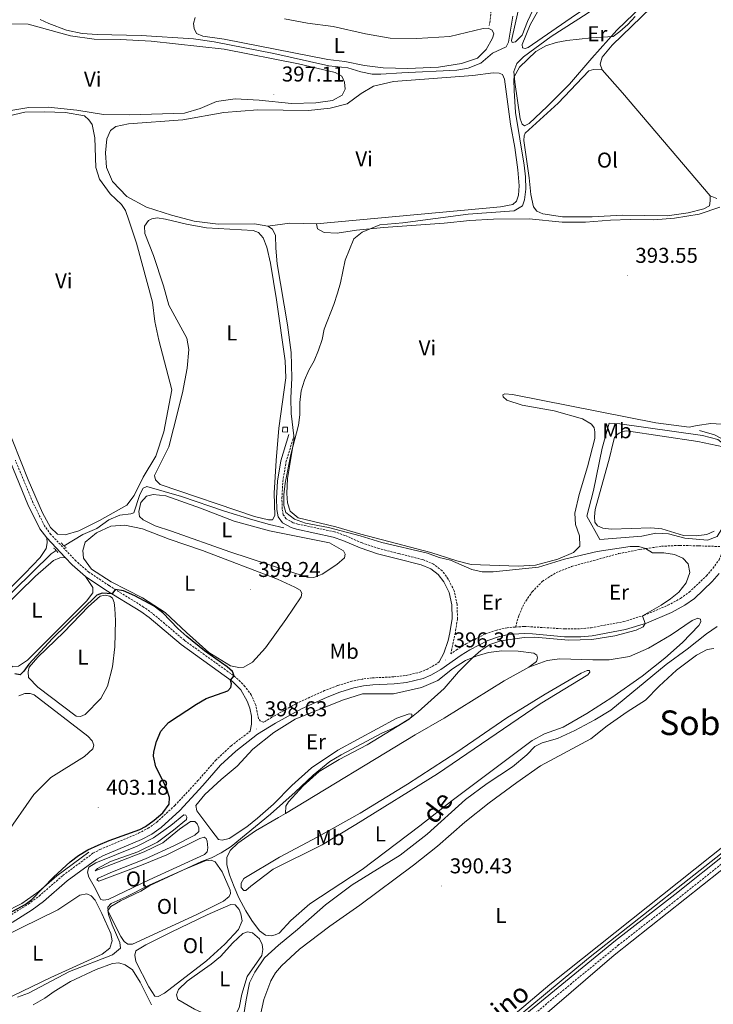
# Model space of a CAD drawing. Units: metres. Extents: x 604419 to 608917, y 4645534 to 4648570.
# Drawn here: x 607051 to 607375, y 4647315 to 4647775 of the extents above; entities that cross this region are included whole.
import ezdxf
from ezdxf.enums import TextEntityAlignment as Align

# ---------------------------------------------------------------- set-up
doc = ezdxf.new("R2010")
doc.units = ezdxf.units.M
doc.header["$MEASUREMENT"] = 0
doc.linetypes.add('TRAZOS', pattern=[0.75, 0.5, -0.25])
doc.linetypes.add('TRAZOSX2', pattern=[1.5, 1, -0.5])
for name, color, linetype, lineweight in [('Carátula', 7, 'Continuous', 5), ('Level 12', 142, 'Continuous', 0), ('Level 13', 5, 'Continuous', 0), ('Level 15', 1, 'Continuous', 0), ('Level 20', 19, 'Continuous', 0), ('Level 21', 19, 'Continuous', 0), ('Level 36', 19, 'Continuous', 40), ('Level 37', 92, 'Continuous', 0), ('Level 4', 36, 'Continuous', 30), ('Level 41', 39, 'Continuous', 0), ('Level 43', 5, 'Continuous', 0), ('Level 44', 19, 'Continuous', 0), ('Level 45', 19, 'Continuous', 0), ('Level 5', 36, 'Continuous', 0), ('Level 51', 142, 'Continuous', 0), ('Level 52', 1, 'Continuous', 13), ('Level 7', 1, 'Continuous', 0)]:
    doc.layers.add(name, color=color, linetype=linetype, lineweight=lineweight)
doc.styles.add('Arial', font='ARIAL.TTF', dxfattribs={"height": 0.2})

# ---------------------------------------------------------------- blocks, each defined once
blk = doc.blocks.new('5PATER')
at = {"layer": 'Carátula', "linetype": 'Continuous', "lineweight": 5}
h = blk.add_hatch(color=250, dxfattribs=at)
edge = h.paths.add_edge_path()
edge.add_ellipse((0, 0), major_axis=(-1.33, -1.34), ratio=0.999422, start_angle=0, end_angle=360)

msp = doc.modelspace()

# ---------------------------------------------------------------- linework, layer by layer
at = {"layer": 'Level 12', "color": 142, "linetype": 'Continuous', "lineweight": 0}
msp.add_polyline3d([(607379.49, 4647575.58, 392.01), (607367.63, 4647578.08, 392.01), (607334.32, 4647583.08, 392.01), (607332.54, 4647582.74, 392.01), (607330.91, 4647582.05, 392.01), (607329.86, 4647581.25, 392.01), (607328.81, 4647579.9, 392.01), (607328.1, 4647577.7, 392.01), (607326.44, 4647570.55, 392.01), (607319.7, 4647546.3, 392.01), (607319.38, 4647542.9, 392.01), (607319.67, 4647540.46, 392.01), (607320.82, 4647538.75, 392.01), (607323.33, 4647537.66, 392.01), (607327.35, 4647537.13, 392.01), (607345.69, 4647537.77, 392.01), (607350.94, 4647537.28, 392.01), (607361.06, 4647534.14, 392.01), (607366.86, 4647533.99, 392.01), (607371.93, 4647534.7, 392.01), (607375.22, 4647536.19, 392.01)], dxfattribs=at)
at = {"layer": 'Level 13', "color": 5, "linetype": 'Continuous', "lineweight": 0, "ltscale": 0.5}
for points in [[(607060.76, 4647775.13, 398.06), (607064.73, 4647773.25, 397.86), (607073.11, 4647770.08, 397.86), (607080.33, 4647768.53, 397.86), (607087.29, 4647768.07, 397.63), (607107.94, 4647767.62, 397.36), (607132.33, 4647766.06, 397.44), (607141.92, 4647764.74, 397.48), (607169.85, 4647759.22, 397.48), (607195.42, 4647753.56, 397.44), (607204.39, 4647752.51, 397.44), (607210.41, 4647750.7, 397.4), (607215.67, 4647749.63, 397.36), (607219.8, 4647749.53, 397.36), (607229.59, 4647750.29, 397.32), (607255.2, 4647751.4, 397.17), (607260.5, 4647752.34, 397.17), (607266.39, 4647754.71, 397.17), (607271.83, 4647759.4, 397.17), (607278.23, 4647762.3, 397.09), (607279.36, 4647764.54, 397.01), (607281.32, 4647776.67, 396.97)], [(607368.41, 4647583.25, 393.05), (607375.44, 4647581.24, 392.63), (607386.96, 4647575.16, 392.18)], [(607071.91, 4647529.38, 397.67), (607080.59, 4647534.72, 397.54), (607087.14, 4647537.51, 397.54), (607092.8, 4647541.46, 397.5), (607097.96, 4647543.72, 397.46), (607103.11, 4647544.27, 397.34), (607104.42, 4647544.85, 397.31), (607107.33, 4647553.38, 397.19), (607108.89, 4647556.35, 396.76), (607110.56, 4647557.11, 396.49), (607126.66, 4647552.35, 396.03), (607146.77, 4647545.64, 395.83), (607159.98, 4647541.59, 395.76), (607167.78, 4647539.34, 395.6), (607174.5, 4647537.72, 395.72)], [(606937.87, 4647472.49, 399.82), (606948.05, 4647481.14, 399.55), (606970.6, 4647503.96, 399.28), (606981.57, 4647516.59, 399.2), (606986.97, 4647521.97, 399.01), (606988.95, 4647523.01, 398.93), (606990.85, 4647522.76, 398.77), (606996.24, 4647519.45, 398.66), (607018.84, 4647499.19, 398.5), (607027.73, 4647490.83, 398.23), (607028.93, 4647490.47, 398.23), (607030.86, 4647491.35, 398.23), (607065.92, 4647525.71, 397.77), (607068.26, 4647527.14, 397.73)], [(607155.17, 4647306.7, 391.85), (607156.89, 4647317.48, 391.81), (607158.48, 4647325.37, 391.77), (607160.98, 4647330.3, 391.77), (607165.5, 4647336.97, 391.81), (607171.91, 4647343.01, 391.81), (607180.81, 4647350.27, 391.81), (607193.94, 4647361.81, 391.77), (607206.36, 4647371.1, 391.77), (607228.71, 4647384.95, 391.77), (607241.29, 4647394.82, 391.77), (607259.31, 4647411.01, 391.74), (607269.29, 4647418.43, 391.66), (607281.13, 4647426.26, 391.58), (607287.85, 4647431.75, 391.58), (607291.58, 4647435.72, 391.58), (607294.99, 4647437.48, 391.58), (607302.19, 4647439.45, 391.54), (607310.34, 4647443.24, 391.54), (607319.68, 4647448.18, 391.51), (607327.05, 4647452.71, 391.51), (607352.84, 4647473.92, 391.51), (607362.74, 4647481.1, 391.51), (607371.67, 4647488.33, 391.51), (607376.64, 4647491.74, 391.51)], [(607002.53, 4647375.13, 401.26), (607008.95, 4647373.75, 401.18), (607013.34, 4647371.56, 401.18), (607015.42, 4647368.8, 401.18), (607016.21, 4647365.2, 400.91), (607019.51, 4647360.97, 400.75), (607022.12, 4647356.62, 400.71), (607024.01, 4647354.37, 400.68), (607026.17, 4647354.09, 400.68), (607037.78, 4647355.93, 400.29), (607043.59, 4647358.06, 400.17), (607052.24, 4647362.43, 400.17), (607060.16, 4647368.07, 400.1), (607068.59, 4647375.26, 399.75), (607083.45, 4647386.32, 399.67)]]:
    msp.add_polyline3d(points, dxfattribs=at)
at = {"layer": 'Level 15', "color": 1, "linetype": 'Continuous', "lineweight": 0}
msp.add_polyline3d([(607173.87, 4647582.58, 397.65), (607176.11, 4647582.49, 397.65), (607176.2, 4647584.74, 397.65), (607173.95, 4647584.83, 397.65), (607173.87, 4647582.58, 397.65)], dxfattribs=at)
at = {"layer": 'Level 20', "color": 19, "linetype": 'Continuous', "lineweight": 0, "ltscale": 0.5}
msp.add_polyline3d([(607384.46, 4647573.23, 393.13), (607377.07, 4647579.11, 393.13), (607369.89, 4647580.93, 393.13), (607331.2, 4647586.31, 393.28), (607326.25, 4647586.6, 393.59), (607323.02, 4647574.94, 393.59), (607318.94, 4647555.16, 393.59), (607315.86, 4647543.23, 393.63), (607321.95, 4647532.37, 393.71), (607341.61, 4647533.97, 393.59), (607348.03, 4647535.37, 393.24), (607353.95, 4647534.99, 393.21), (607361.63, 4647532.98, 393.09), (607372.11, 4647532.07, 393.05), (607376.76, 4647533.79, 393.05), (607378.86, 4647537.3, 393.01), (607381.48, 4647549.77, 393.01), (607383.12, 4647560.67, 393.09), (607384.46, 4647573.23, 393.13)], dxfattribs=at)
at = {"layer": 'Level 21', "color": 19, "linetype": 'TRAZOSX2', "lineweight": 0}
for points in [[(607280.89, 4647821.88, 399.47), (607278.43, 4647816.67, 399.2), (607275.96, 4647809.61, 398.89), (607273.86, 4647799.83, 398.66), (607272.1, 4647789.52, 398.35), (607270.71, 4647774.29, 398.23), (607270.27, 4647772.32, 398.23)], [(607282.55, 4647491.45, 395.52), (607278.69, 4647491.17, 395.53), (607273.8, 4647490.09, 395.53), (607268.45, 4647488.24, 395.57), (607259.61, 4647483.71, 395.6), (607255.38, 4647481.05, 395.61), (607252.41, 4647478.96, 395.8), (607254.39, 4647488.28, 396.49), (607255.51, 4647495.31, 396.57), (607255.33, 4647502.11, 396.57), (607253.95, 4647508.38, 396.57), (607251.2, 4647513.89, 396.61), (607248.31, 4647517.77, 396.77), (607244.37, 4647520.85, 396.8), (607239.28, 4647522.97, 396.8), (607228.13, 4647525.76, 397.15), (607218.82, 4647528.13, 396.96), (607210.99, 4647530.72, 396.54), (607202.92, 4647534.28, 396.11), (607198.18, 4647535.87, 395.89), (607181, 4647539.55, 395.7), (607178.82, 4647540.2, 395.69), (607175.58, 4647542, 395.57), (607174.2, 4647543.94, 395.53), (607173.71, 4647546.69, 395.53), (607173.57, 4647551.69, 395.53), (607173.97, 4647559.37, 395.48), (607175.46, 4647568.45, 395.33), (607179.18, 4647580.68, 395.14)], [(607247.03, 4647475.16, 396.15), (607245.91, 4647474.37, 396.23), (607241.57, 4647471.88, 396.38), (607238.41, 4647470.49, 396.44), (607231.2, 4647468.79, 396.63), (607225.77, 4647468.21, 396.85), (607215.79, 4647467.72, 397.04), (607211.18, 4647467.21, 397.15), (607206.27, 4647466.22, 397.27), (607199.51, 4647464.11, 397.45), (607193.5, 4647461.8, 397.62), (607181.23, 4647456.24, 398), (607168.89, 4647449.37, 398.22), (607165.02, 4647447, 398.28), (607163.55, 4647447.51, 398.32), (607162.67, 4647448.67, 398.47), (607161.39, 4647454.99, 398.98), (607159.29, 4647459.75, 399.44), (607156.31, 4647463.76, 399.75), (607152.12, 4647467.98, 399.97), (607128.06, 4647485.29, 400.99), (607113.13, 4647497.9, 401.18), (607109.03, 4647500.81, 400.99), (607092.8, 4647510.87, 399.79), (607083.44, 4647517.1, 398.9), (607077.43, 4647522.32, 398.71), (607065.74, 4647534.67, 398.13), (607062.78, 4647538.7, 398.1), (607057.34, 4647549.7, 398.05), (607049.16, 4647569.35, 398.12)], [(607282.55, 4647491.45, 395.52), (607284.2, 4647496.86, 395.48), (607286.55, 4647502.38, 395.55), (607290.37, 4647507.93, 395.71), (607295.19, 4647512.85, 395.98), (607301.51, 4647516.88, 396.06), (607308.76, 4647519.74, 395.98), (607330.72, 4647525.74, 395.67), (607340.51, 4647527.66, 395.28), (607350.65, 4647529.16, 394.28), (607359.28, 4647529.62, 393.47), (607368.01, 4647529.38, 392.81), (607379.76, 4647529.02, 392.59)], [(607282.55, 4647491.45, 395.52), (607286.65, 4647491.76, 395.5), (607305.48, 4647490.63, 395.5), (607312.86, 4647490.7, 395.41), (607317.83, 4647491.14, 395.34), (607333.02, 4647494, 395.2), (607342.49, 4647496.88, 394.99), (607353.73, 4647501.62, 394.6), (607359.61, 4647504.85, 394.41), (607363.67, 4647507.76, 394.1), (607371.68, 4647515.33, 393.39), (607374.69, 4647518.85, 393.13), (607377.59, 4647522.93, 392.76), (607378.63, 4647525.17, 392.63), (607379.76, 4647529.02, 392.59)], [(607004.96, 4647297.86, 396.25), (607011.89, 4647322.42, 395.99), (607014.8, 4647330.88, 396.11), (607017.85, 4647337.44, 396.27), (607020.97, 4647341.33, 396.53), (607024.79, 4647344.64, 397.24), (607029.83, 4647347.68, 397.77), (607046.03, 4647356.38, 399.44), (607055.2, 4647362.14, 399.89), (607060.23, 4647365.88, 400.02), (607071.34, 4647375.49, 399.98), (607085.4, 4647385.86, 399.76), (607088.57, 4647387.58, 399.75), (607106.67, 4647395.19, 399.59), (607111.09, 4647397.54, 399.61), (607115.2, 4647400.4, 399.61), (607123.61, 4647408.17, 399.25), (607134.25, 4647419.6, 398.78), (607142.58, 4647429.19, 398.55), (607149.89, 4647436, 398.39), (607158.68, 4647442.83, 398.36)], [(607409.11, 4647405.06, 390.01), (607358.49, 4647364.67, 389.66), (607330.86, 4647343.19, 389.55), (607269.46, 4647292.95, 389.65)]]:
    msp.add_polyline3d(points, dxfattribs=at)
at = {"layer": 'Level 21', "color": 19, "linetype": 'Continuous', "lineweight": 0}
for points in [[(607063.81, 4647533.07, 398.13), (607060.63, 4647537.4, 398.1), (607055.06, 4647548.67, 398.05), (607046.84, 4647568.41, 398.12), (607039.54, 4647587, 398.26)], [(607247.03, 4647475.16, 396.15), (607249.17, 4647479.25, 396.08), (607251.17, 4647485.16, 396.22), (607251.93, 4647488.74, 396.49), (607253.01, 4647495.48, 396.57), (607252.84, 4647501.8, 396.57), (607251.58, 4647507.54, 396.57), (607249.06, 4647512.57, 396.61), (607246.51, 4647516.01, 396.77), (607243.1, 4647518.67, 396.8), (607238.49, 4647520.59, 396.8), (607227.52, 4647523.34, 397.15), (607218.12, 4647525.73, 396.96), (607210.09, 4647528.38, 396.54), (607202.01, 4647531.95, 396.11), (607197.52, 4647533.46, 395.89), (607180.38, 4647537.13, 395.7), (607177.85, 4647537.89, 395.69), (607173.87, 4647540.09, 395.57), (607171.84, 4647542.95, 395.53), (607171.22, 4647546.43, 395.53), (607171.07, 4647551.72, 395.53), (607171.48, 4647559.64, 395.48), (607173.02, 4647569.02, 395.33), (607176.75, 4647581.3, 395.14)], [(607072.41, 4647523.98, 398.55), (607063.81, 4647533.07, 398.13)], [(607081.92, 4647515.11, 398.9), (607075.7, 4647520.51, 398.71), (607072.41, 4647523.98, 398.55)], [(607047.66, 4647353.57, 399.44), (607057.04, 4647359.45, 399.89), (607062.26, 4647363.34, 400.02), (607073.37, 4647372.95, 399.98), (607087.15, 4647383.11, 399.76), (607089.98, 4647384.65, 399.75), (607108.06, 4647392.25, 399.59), (607112.79, 4647394.76, 399.61), (607117.24, 4647397.86, 399.61), (607125.91, 4647405.87, 399.25), (607136.67, 4647417.43, 398.78), (607144.92, 4647426.93, 398.55), (607152, 4647433.52, 398.39), (607162.22, 4647441.47, 398.35), (607170.53, 4647446.57, 398.22), (607182.69, 4647453.34, 398), (607194.76, 4647458.8, 397.62), (607200.58, 4647461.04, 397.45), (607207.07, 4647463.07, 397.27), (607211.68, 4647463.99, 397.15), (607216.05, 4647464.48, 397.04), (607226.03, 4647464.97, 396.85), (607231.74, 4647465.58, 396.63), (607239.44, 4647467.4, 396.44), (607243.03, 4647468.98, 396.38), (607247.66, 4647471.63, 396.23), (607257.18, 4647478.35, 395.61), (607261.21, 4647480.88, 395.6), (607269.72, 4647485.24, 395.57), (607274.68, 4647486.95, 395.53), (607279.16, 4647487.94, 395.53), (607286.68, 4647488.5, 395.5), (607290.58, 4647488.26, 395.5), (607305.39, 4647486.88, 395.5), (607313.04, 4647486.95, 395.41), (607318.35, 4647487.42, 395.34), (607333.91, 4647490.35, 395.2), (607343.77, 4647493.35, 394.99), (607355.37, 4647498.24, 394.6), (607361.61, 4647501.67, 394.41), (607366.06, 4647504.86, 394.1), (607374.4, 4647512.74, 393.39), (607377.65, 4647516.54, 393.13)], [(607158.68, 4647442.83, 398.36), (607159.43, 4647446.07, 398.47), (607159.37, 4647449.83, 398.9), (607158.66, 4647453.54, 399.05), (607157.36, 4647456.91, 399.33), (607154.41, 4647462.13, 399.75), (607150.49, 4647466.07, 399.97), (607126.52, 4647483.32, 400.99), (607111.6, 4647495.92, 401.18), (607107.65, 4647498.72, 400.99), (607091.45, 4647508.77, 399.79), (607081.92, 4647515.11, 398.9)], [(607407.58, 4647407.03, 390.01), (607356.94, 4647366.64, 389.66), (607329.31, 4647345.15, 389.55), (607267.91, 4647294.91, 389.65)]]:
    msp.add_polyline3d(points, dxfattribs=at)
at = {"layer": 'Level 21', "color": 1, "linetype": 'TRAZOS', "lineweight": 0}
for points in [[(607070.49, 4647530.83, 398.26), (607072.91, 4647528.35, 398.49)], [(607069.04, 4647526.32, 398.42), (607066.96, 4647528.53, 398.34)]]:
    msp.add_polyline3d(points, dxfattribs=at)
at = {"layer": 'Level 36', "color": 92, "linetype": 'Continuous', "lineweight": 0}
for points in [[(607426.75, 4647841.52, 393.83), (607367.48, 4647807.36, 393.86), (607362.12, 4647802.4, 393.83), (607358.81, 4647797.2, 393.79), (607356.11, 4647791.8, 393.75), (607350.43, 4647785.21, 393.75), (607327.69, 4647763.13, 393.79), (607323.02, 4647757.47, 393.79), (607322.08, 4647754.34, 393.75), (607322.99, 4647751.55, 393.75)], [(607335.86, 4647809.65, 396.65), (607341.95, 4647812.79, 396.65), (607342.3, 4647813.6, 396.65), (607341.65, 4647814.77, 396.69), (607339.91, 4647815.12, 396.73), (607335.3, 4647813.87, 396.73), (607289.94, 4647791.21, 396.88), (607287.1, 4647787.55, 396.92), (607283.77, 4647779.13, 396.92), (607280.68, 4647765.31, 397.03), (607281.06, 4647764.41, 397.03), (607282.65, 4647764.64, 397), (607285.72, 4647767.75, 397), (607288.11, 4647774.16, 397), (607290.69, 4647779.45, 397), (607295.6, 4647785.92, 396.96), (607301.66, 4647791.53, 396.88), (607310.97, 4647797.25, 396.84), (607326.29, 4647805.21, 396.76), (607335.86, 4647809.65, 396.65)], [(607333.37, 4647806.92, 396.15), (607341.04, 4647809.74, 395.95), (607343.59, 4647809.57, 395.91), (607346.18, 4647808.4, 395.95), (607346.91, 4647806.77, 395.95), (607347.01, 4647804.07, 395.95), (607346.3, 4647801.94, 395.95), (607343.77, 4647799.29, 395.95), (607310.52, 4647777.3, 395.95), (607288.55, 4647762.05, 396.07), (607287.12, 4647761.6, 396.11), (607285.92, 4647761.87, 396.11), (607285.7, 4647763.42, 396.11), (607289.38, 4647772.65, 396.18), (607292.93, 4647779.09, 396.18), (607298.57, 4647786.02, 396.18), (607307.08, 4647792.47, 396.18), (607319.76, 4647799.72, 396.22), (607333.37, 4647806.92, 396.15)], [(607328.74, 4647786.95, 395.18), (607345.51, 4647797.54, 395.37), (607348.45, 4647798.18, 395.37), (607350.42, 4647797.59, 395.37), (607351.65, 4647796.27, 395.37), (607351.91, 4647794.64, 395.37), (607351.59, 4647793.1, 395.37), (607349.52, 4647789.2, 395.37), (607329.89, 4647770.12, 395.33), (607318.19, 4647757.07, 394.91), (607307.8, 4647744.9, 394.75), (607297.42, 4647734.47, 394.79), (607288.95, 4647726.63, 394.75), (607286.81, 4647725.52, 394.79), (607285.7, 4647726.3, 394.79), (607284.82, 4647728.81, 394.83), (607282.24, 4647745.81, 394.99), (607281.8, 4647750.87, 395.02), (607283.14, 4647754.58, 395.18), (607286.36, 4647757.73, 395.22), (607299.29, 4647767.14, 395.26), (607316.05, 4647778, 395.33), (607328.74, 4647786.95, 395.18)], [(607090.23, 4647730.77, 397.34), (607102.41, 4647730.59, 397.31), (607128.13, 4647731.35, 397.15), (607135.49, 4647733.52, 397.15), (607142.97, 4647736.85, 397.15), (607151.68, 4647738.08, 397.11), (607162.97, 4647737.4, 397.11), (607178.01, 4647735.97, 397.07), (607189.38, 4647736.22, 397), (607197.23, 4647737.27, 397), (607201.66, 4647739.83, 397.03), (607203.14, 4647742.61, 397.07), (607202.85, 4647745.86, 397.07), (607201.55, 4647748.65, 397.07), (607198.42, 4647750.45, 397.07), (607181.27, 4647754.4, 397.27), (607146.58, 4647761.27, 397.31), (607112.61, 4647765, 397.34), (607098.3, 4647765.81, 397.46), (607086.01, 4647765.91, 397.5), (607074.91, 4647767.44, 397.54), (607055.07, 4647772.87, 397.93), (607039.83, 4647773.3, 397.96)], [(607133.09, 4647776.11, 398.64), (607132.37, 4647773.32, 398.64), (607132.63, 4647770.96, 398.64), (607133.7, 4647768.64, 398.64), (607136.71, 4647767.42, 398.64), (607146.68, 4647766.02, 398.45), (607194.97, 4647756.45, 398.29), (607202.94, 4647755.52, 398.1), (607212.13, 4647753.66, 398.02), (607220.83, 4647752.57, 397.9), (607232.31, 4647752.28, 397.87), (607246.66, 4647752.94, 397.9), (607257.42, 4647754.63, 397.94), (607264.9, 4647757.06, 398.06), (607268.86, 4647761.1, 398.14), (607271.79, 4647766.47, 398.21), (607272.46, 4647768.51, 398.25), (607271.65, 4647770.18, 398.41)], [(607271.65, 4647770.18, 398.41), (607269.84, 4647771.04, 398.41), (607267.48, 4647770.89, 398.45), (607251.92, 4647767.19, 398.41), (607236.52, 4647766.26, 398.41), (607224.15, 4647766.48, 398.37), (607212.63, 4647768.39, 398.48), (607197.49, 4647771.87, 398.68), (607185.51, 4647773.48, 398.72), (607174.77, 4647775.51, 398.72)], [(607166.96, 4647678.6, 395.91), (607160.85, 4647679.67, 395.95), (607143.88, 4647679.57, 395.87), (607132.63, 4647680.94, 395.91), (607122.01, 4647683.74, 395.87), (607110.31, 4647687.47, 395.87), (607101.17, 4647692.55, 395.84), (607094.52, 4647699.43, 395.84), (607091.73, 4647706.05, 395.91), (607091.18, 4647712.9, 395.91), (607091.88, 4647719.47, 395.91), (607093.52, 4647723.25, 395.91), (607096, 4647725.14, 395.87), (607101.93, 4647726.42, 395.87), (607127.27, 4647728.23, 395.87), (607146.43, 4647731.76, 395.84), (607162.29, 4647732.96, 395.84), (607185.99, 4647732.65, 395.76), (607196.09, 4647733.75, 395.8), (607204.03, 4647735.76, 395.84), (607210.51, 4647740.53, 395.84), (607216.26, 4647743.98, 395.84), (607225.59, 4647746.25, 395.8), (607262.73, 4647748.96, 395.87), (607272.21, 4647750.19, 395.87), (607274.88, 4647750.1, 395.87), (607276.53, 4647749.39, 395.91), (607277.49, 4647747.34, 395.91), (607280.28, 4647726.21, 395.8), (607282.24, 4647715.41, 395.84), (607283.73, 4647704.88, 395.84), (607284.27, 4647697.41, 395.84), (607283.94, 4647693.12, 395.91), (607283.04, 4647690.27, 395.91), (607281.37, 4647688.73, 395.91), (607275.52, 4647687.6, 395.95), (607189.74, 4647679.8, 396.03)], [(607322.99, 4647751.55, 393.75), (607319.01, 4647751.84, 393.86), (607316.73, 4647751.2, 393.94), (607302.53, 4647736.11, 394.29), (607287.11, 4647722, 394.21), (607286.6, 4647720.88, 394.21), (607286.51, 4647718.71, 394.17), (607288.97, 4647701.18, 394.17), (607289.74, 4647693.44, 394.17), (607290.95, 4647687.63, 394.17), (607292.6, 4647685.62, 394.13), (607295.34, 4647684.4, 394.13), (607304.46, 4647683.04, 394.06), (607318.31, 4647683.05, 393.94), (607332.47, 4647683.83, 393.83), (607353.42, 4647683.53, 393.4), (607363.14, 4647684.91, 393.36), (607370.49, 4647686.77, 393.4), (607373.05, 4647688.11, 393.4), (607373.45, 4647690.39, 393.55), (607373.39, 4647692.78, 393.55)], [(607322.99, 4647751.55, 393.75), (607332.49, 4647740.91, 393.67), (607373.39, 4647692.78, 393.55)], [(607043.25, 4647732.02, 397.81), (607055.52, 4647734.08, 397.77), (607064.5, 4647734.27, 397.77), (607077.79, 4647732.81, 397.65), (607090.23, 4647730.77, 397.34)], [(607044.35, 4647587.27, 397.46), (607055.12, 4647560.26, 397.38), (607061.85, 4647544.83, 397.42), (607065.56, 4647537.93, 397.42), (607068.79, 4647534.82, 397.38), (607072.43, 4647534.45, 397.31), (607078.82, 4647536.39, 397.27), (607088.43, 4647541.29, 397.27), (607101.23, 4647548.34, 397.38), (607104.58, 4647552.85, 397.38), (607108.88, 4647561.41, 397.42), (607114.77, 4647571.29, 397.42), (607118.5, 4647582.56, 397.5), (607122.2, 4647602.15, 397.42), (607116.13, 4647625.42, 397.5), (607114.21, 4647634.05, 397.5), (607113.21, 4647643.15, 397.46), (607105.73, 4647670.68, 397.54), (607102.19, 4647681.41, 397.54), (607100.51, 4647686.02, 397.54), (607098.67, 4647688.74, 397.54), (607093.48, 4647693.75, 397.54), (607088.49, 4647700.55, 397.54), (607086.73, 4647706.09, 397.54), (607086.23, 4647719.93, 397.54), (607084.94, 4647726.09, 397.54), (607083.52, 4647728.26, 397.54), (607081.45, 4647730.13, 397.54), (607072.56, 4647731.72, 397.54), (607062.54, 4647732.04, 397.54), (607053.65, 4647731.9, 397.5), (607046.21, 4647730.15, 397.61)], [(607373.39, 4647692.78, 393.55), (607376.47, 4647691.49, 393.55)], [(607377.88, 4647687.58, 393.55), (607368.35, 4647684.18, 393.52), (607356.86, 4647682.35, 393.44), (607347.19, 4647681.62, 393.44), (607336.13, 4647681.76, 393.52), (607326.96, 4647681.46, 393.52), (607315.24, 4647680.43, 393.55), (607304.41, 4647680.49, 393.63), (607288.91, 4647682.08, 393.67), (607272.36, 4647681.97, 393.9), (607261.33, 4647681.33, 394.02), (607249.3, 4647680.11, 394.33), (607221.02, 4647677.97, 394.99), (607208.37, 4647676.84, 395.02), (607199.31, 4647675.42, 395.14), (607193.32, 4647675.68, 395.22), (607190.12, 4647677.32, 395.33), (607189.74, 4647679.8, 396.03)], [(607123.03, 4647584.2, 396.18), (607120.79, 4647575.59, 396.18), (607114.18, 4647562.2, 396.15), (607114.6, 4647560.15, 396.11), (607116.71, 4647558.05, 396.07), (607160.72, 4647543.09, 395.91), (607167.33, 4647541.55, 395.91), (607169.22, 4647541.58, 395.91), (607170.2, 4647543.51, 395.91), (607169.91, 4647554.03, 395.87), (607170.83, 4647569.22, 395.76), (607172.07, 4647584.26, 395.76), (607175.36, 4647607.75, 395.76), (607175.02, 4647615.8, 395.76), (607171.11, 4647644.21, 395.87), (607168.25, 4647661.35, 395.91), (607166.59, 4647668.9, 395.95), (607164.87, 4647673.24, 395.99), (607162.57, 4647675.69, 395.99), (607160.17, 4647676.59, 395.99), (607138.33, 4647677.79, 395.99), (607129.02, 4647679.5, 395.99), (607119.21, 4647681.98, 395.99), (607115.42, 4647682.47, 395.99), (607112.83, 4647682.09, 395.99), (607111.24, 4647681.25, 395.95), (607109.49, 4647678.71, 395.91), (607109.62, 4647675.15, 395.91), (607113.63, 4647664.96, 395.87), (607118.24, 4647650.78, 395.91), (607120.82, 4647641.72, 395.91), (607129.21, 4647626.28, 395.91), (607130.15, 4647620.98, 395.95), (607129.37, 4647612.28, 396.03), (607127.14, 4647600.77, 396.26), (607123.03, 4647584.2, 396.18)], [(607189.74, 4647679.8, 396.03), (607177.21, 4647679.98, 395.99), (607166.96, 4647678.6, 395.91)], [(607166.96, 4647678.6, 395.91), (607169.19, 4647677.23, 395.8), (607170.61, 4647674.21, 395.68), (607170.69, 4647668.33, 395.45), (607171.28, 4647661.1, 395.26), (607176.19, 4647632.61, 395.1), (607177.83, 4647619.61, 395.1), (607178.23, 4647607.77, 395.1), (607177.8, 4647598.3, 395.14), (607177.84, 4647591.22, 395.02), (607179.18, 4647580.68, 395.02)], [(607179.18, 4647580.68, 395.02), (607179.32, 4647579.53, 395.02), (607176.17, 4647560.75, 394.87), (607175.83, 4647553.79, 394.79), (607176.11, 4647549.54, 394.79), (607177.41, 4647545.63, 394.79), (607181.22, 4647542.43, 394.75), (607198.79, 4647538.25, 394.64), (607210.42, 4647534.9, 394.56), (607243.13, 4647526.26, 394.6), (607255.25, 4647522.37, 394.6), (607261.85, 4647520.68, 394.56), (607283.82, 4647519.87, 394.48), (607291.98, 4647520.41, 394.48), (607302.28, 4647523.22, 394.48), (607309.64, 4647526.27, 394.48), (607312.56, 4647529.31, 394.48), (607312.43, 4647534.03, 394.56), (607310.52, 4647539.34, 394.56), (607310.28, 4647544.64, 394.56), (607312.3, 4647553.33, 394.6), (607316.23, 4647566.31, 394.6), (607319.55, 4647579.44, 394.68), (607319.68, 4647582.61, 394.68), (607319.3, 4647584.43, 394.68), (607318, 4647586.13, 394.68), (607313.79, 4647588.71, 394.64), (607300.59, 4647592.37, 394.68), (607285.75, 4647595.12, 394.64), (607278.57, 4647597.47, 394.48), (607276.84, 4647599.03, 394.29), (607276.69, 4647599.92, 394.1), (607277.62, 4647600.38, 393.79), (607281.14, 4647600.05, 393.71), (607348.05, 4647586.79, 393.17)], [(607063.81, 4647533.07, 398.13), (607064, 4647530.86, 398.16), (607063.52, 4647528.16, 398.2), (607060.75, 4647523.92, 398.32), (607053.63, 4647516.49, 398.36), (607034.86, 4647498.1, 398.36), (607030.94, 4647495.41, 398.4), (607028.35, 4647494.92, 398.43), (607026.53, 4647495.13, 398.43), (607024.91, 4647496.06, 398.4), (607009.42, 4647510.16, 398.24), (606996.06, 4647521.56, 398.28), (606993.22, 4647524.55, 398.36), (606992.84, 4647526.65, 398.4), (606993.82, 4647529.77, 398.47), (607002.55, 4647542.07, 398.47), (607011.31, 4647553.58, 398.51), (607032.65, 4647582.63, 398.2), (607035.41, 4647585.75, 398.2), (607039.54, 4647587, 398.26)], [(607348.05, 4647586.79, 393.17), (607363.66, 4647584.74, 393.17), (607367.3, 4647585.61, 393.17), (607373.8, 4647586.51, 393.17), (607381.03, 4647586.01, 393.21)], [(607121.97, 4647536.29, 397.15), (607149.23, 4647526.52, 397.03), (607185.29, 4647514.77, 397.11), (607188.53, 4647514.68, 397.15), (607192.37, 4647516.13, 397.19), (607199.2, 4647520.73, 397.23), (607202.85, 4647523.85, 397.34), (607203.05, 4647525.55, 397.34), (607202.25, 4647527.06, 397.34), (607195.73, 4647530.85, 397.31), (607167.76, 4647536.44, 397.27), (607151.27, 4647540.97, 397.31), (607135.61, 4647546.97, 397.27), (607119.35, 4647552.7, 397.27), (607113.52, 4647553.31, 397.34), (607110.38, 4647552.51, 397.34), (607107.77, 4647549.66, 397.34), (607106.82, 4647545.41, 397.31), (607107.08, 4647543.09, 397.31), (607108.74, 4647541.58, 397.31), (607114.37, 4647538.8, 397.31), (607121.97, 4647536.29, 397.15)], [(607120.95, 4647532.58, 399.35), (607136.47, 4647527.24, 399.28), (607171.44, 4647513.8, 399.47), (607179.58, 4647510.12, 399.39), (607182.12, 4647508.64, 399.39), (607182.93, 4647507.28, 399.35), (607182.53, 4647505.51, 399.32), (607175.44, 4647495.02, 399.39), (607165.93, 4647481.81, 399.39), (607159.91, 4647475.15, 399.39), (607155.87, 4647472.69, 399.39), (607153.47, 4647472.63, 399.39), (607149.61, 4647473.42, 399.35), (607139.51, 4647479.66, 399.39), (607129, 4647488.92, 399.39), (607119.07, 4647498.25, 399.39), (607108.51, 4647505.15, 399.35), (607093.93, 4647512.53, 399.32), (607084.68, 4647518.49, 399.28), (607080.92, 4647523.58, 399.28), (607080.59, 4647527.18, 399.32), (607081.81, 4647531.04, 399.32), (607087.09, 4647535.42, 399.32), (607093.76, 4647538.52, 399.32), (607100.29, 4647539.07, 399.39), (607108.48, 4647537.32, 399.32), (607120.95, 4647532.58, 399.35)], [(607072.41, 4647523.98, 398.55), (607069.89, 4647523.76, 398.7), (607066.91, 4647522.62, 398.74), (607058.56, 4647515.24, 398.81), (607035.39, 4647492.73, 398.81), (607033.67, 4647489.26, 398.78), (607033.74, 4647487.63, 398.78), (607035.16, 4647484.73, 398.81), (607042.85, 4647476.37, 398.81), (607047.94, 4647472.94, 398.85), (607050.65, 4647473.16, 398.85), (607054.87, 4647475.96, 398.85), (607082.32, 4647503.55, 398.97), (607085.28, 4647507.44, 399.05), (607085.25, 4647509.99, 399.09), (607081.92, 4647515.11, 398.9)], [(607095.93, 4647494.58, 400.14), (607095.61, 4647500.19, 400.17), (607095.23, 4647502.86, 400.14), (607094.55, 4647504.91, 400.17), (607093.32, 4647505.89, 400.17), (607091.11, 4647506.36, 400.17), (607088.75, 4647505.87, 400.14), (607083.24, 4647500.99, 400.1), (607071.73, 4647489.1, 400.21), (607059.6, 4647477.48, 400.17), (607055.55, 4647472.67, 400.17), (607055.12, 4647470.54, 400.17), (607055.26, 4647467.87, 400.17), (607059.68, 4647463.33, 400.17), (607077.56, 4647449.81, 400.14), (607079.53, 4647449.77, 400.14), (607081.78, 4647450.68, 400.14), (607089.09, 4647458.15, 400.17), (607092.13, 4647463.93, 400.17), (607094.5, 4647472.93, 400.17), (607095.55, 4647482.29, 400.17), (607095.93, 4647494.58, 400.14)], [(607175.21, 4647404.5, 394.31), (607171.95, 4647402.52, 394.34), (607161.17, 4647396.31, 394.41), (607152.94, 4647390.59, 394.61), (607149.44, 4647387.13, 394.76), (607147.92, 4647383.93, 394.53), (607147.9, 4647380.45, 394.45), (607149.07, 4647375.8, 394.34), (607151.25, 4647370.11, 393.83), (607153.5, 4647365.07, 393.02), (607156.68, 4647358.94, 392.79), (607159.48, 4647354.48, 392.64), (607163.17, 4647349.59, 392.6), (607165.98, 4647347.68, 392.64), (607168.69, 4647347.35, 392.6), (607170.43, 4647347.77, 392.6), (607172.29, 4647348.57, 392.6), (607177.73, 4647354.46, 392.6), (607186.59, 4647362.27, 392.6), (607210.96, 4647378.35, 392.67), (607237.98, 4647398.59, 392.6), (607253.01, 4647410.43, 392.6), (607290.4, 4647438.47, 392.52), (607296.14, 4647441.69, 392.52), (607304.81, 4647444.77, 392.52), (607315.91, 4647451.14, 392.52), (607327.55, 4647458.62, 392.52), (607341.75, 4647468.52, 392.56), (607352.28, 4647476.94, 392.67), (607360.59, 4647484.28, 392.64), (607368.21, 4647492.25, 392.71), (607369.15, 4647493.87, 392.71), (607368.89, 4647495.11, 392.71), (607367.65, 4647495.58, 392.79), (607364.97, 4647494.47, 392.79), (607355.2, 4647487.83, 392.79), (607344.68, 4647481.58, 392.87), (607335.85, 4647477.76, 392.83), (607326.25, 4647476.22, 392.87), (607318.63, 4647476.14, 393.06), (607303.28, 4647476.65, 393.25), (607297.4, 4647475.87, 393.25), (607288.79, 4647472.74, 393.41)], [(607288.79, 4647472.74, 393.41), (607292.33, 4647475.46, 393.45), (607292.92, 4647477.09, 393.56), (607292.57, 4647478.4, 393.68), (607291.07, 4647479.34, 393.91), (607283.77, 4647480.23, 394.18), (607276.19, 4647480.42, 394.49), (607269.92, 4647479.56, 394.57), (607264.23, 4647477.93, 394.88), (607259.27, 4647475.87, 395.27), (607253.21, 4647471.99, 395.81), (607246.26, 4647466.46, 395.96), (607238.78, 4647463.21, 396.12), (607225.62, 4647460.26, 396.27), (607211.11, 4647460.25, 396.27), (607201.86, 4647457.36, 396.27), (607179.81, 4647448.5, 397.01), (607169.76, 4647442.21, 397.47), (607160.01, 4647434.45, 397.35), (607152.62, 4647426.48, 397.39), (607145.24, 4647420.33, 397.7), (607137.59, 4647413.37, 397.78), (607133.35, 4647408.17, 397.78), (607133.84, 4647405.66, 397.47), (607140.87, 4647396.34, 396.35), (607143.98, 4647392.23, 396.23), (607145.71, 4647391.91, 396.27), (607148.93, 4647392.7, 396.19), (607157.16, 4647398.15, 396.12), (607162.17, 4647402.3, 395.77), (607169.66, 4647408.84, 395.92), (607178.18, 4647417.46, 396.12), (607187.35, 4647425.73, 396.12), (607199.61, 4647434.05, 396.15), (607227.14, 4647448.88, 395.88), (607232.92, 4647450.98, 395.34), (607234.27, 4647450.74, 395.19), (607234.23, 4647449.7, 395.15), (607232.94, 4647448.54, 394.96), (607213.43, 4647436.54, 394.61), (607200.24, 4647429.64, 394.61), (607191.01, 4647423.97, 394.72), (607183.51, 4647417.35, 394.72), (607176.63, 4647409.81, 394.72), (607175.42, 4647407.92, 394.57), (607175.21, 4647404.5, 394.31)], [(607375.12, 4647481.46, 390.39), (607371.98, 4647480.94, 390.39), (607367.06, 4647478.41, 390.39), (607357.74, 4647471.38, 390.43), (607349.69, 4647463.88, 390.43), (607343.28, 4647457.34, 390.39), (607334.71, 4647451.89, 390.47), (607325.39, 4647445.4, 390.51), (607317.7, 4647439.25, 390.47), (607294.24, 4647426.61, 390.47), (607283.14, 4647418.97, 390.47), (607270.29, 4647409.41, 390.43), (607258.95, 4647400.3, 390.35), (607246.25, 4647389.15, 390.35), (607234.95, 4647380.27, 390.35), (607209.87, 4647361.57, 390.35), (607195.93, 4647351.89, 390.35), (607181.73, 4647341.14, 390.35), (607173.41, 4647333.25, 390.35), (607170.57, 4647330.09, 390.35), (607168.42, 4647326.28, 390.51)], [(607159.1, 4647370.57, 393.06), (607156.73, 4647368.49, 393.06), (607155.73, 4647368.46, 393.45), (607154.61, 4647369.86, 393.83), (607154.58, 4647371.95, 394.03), (607155.83, 4647374.03, 394.26), (607172.47, 4647384.07, 394.41), (607190.39, 4647393.5, 394.41), (607210.01, 4647404.61, 394.07), (607232.13, 4647418.15, 393.95), (607255.21, 4647433.04, 393.72), (607278.58, 4647449.12, 393.41), (607296.43, 4647460.09, 393.02), (607313.26, 4647469.91, 392.83), (607316.01, 4647471.21, 392.83), (607317.13, 4647471.2, 392.83), (607317.25, 4647470.35, 392.83), (607316.35, 4647469.19, 392.83), (607294.04, 4647455.69, 392.83), (607246.11, 4647422.87, 392.6), (607208.01, 4647399.25, 392.79), (607192.3, 4647389.85, 392.79), (607169.43, 4647378.41, 392.83), (607159.1, 4647370.57, 393.06)], [(607288.79, 4647472.74, 393.41), (607277.28, 4647466.38, 393.41), (607249.3, 4647448.88, 393.68), (607235.69, 4647441.18, 393.76), (607175.21, 4647404.5, 394.31)], [(607050.85, 4647459.31, 401.53), (607053.6, 4647460.42, 401.41), (607056.07, 4647460.52, 401.37), (607057.89, 4647459.85, 401.37), (607082.92, 4647440.51, 401.22), (607085, 4647438.37, 401.26), (607085.72, 4647436.28, 401.3), (607085.29, 4647434.61, 401.26), (607081.37, 4647430.96, 401.26), (607065.73, 4647421.18, 401.33), (607057.72, 4647413.25, 401.33), (607044.63, 4647394.29, 401.26)], [(607088.07, 4647365.98, 396.93), (607086.55, 4647369.27, 397.31), (607083.44, 4647374.71, 398.21), (607082.87, 4647377.03, 398.86), (607083.5, 4647379.35, 399.09), (607086.76, 4647381.42, 399.06), (607105.95, 4647389.17, 398.94), (607113.62, 4647393.11, 398.98), (607121.66, 4647398.8, 398.86), (607127.79, 4647403.79, 398.79), (607128.72, 4647403.67, 398.75), (607129.26, 4647402.74, 398.71), (607129.1, 4647401.62, 398.75), (607123, 4647396.59, 398.75), (607115.55, 4647391.09, 398.79), (607106.32, 4647386.5, 398.75), (607093.57, 4647381.96, 398.75), (607087.48, 4647378.82, 398.63), (607086.47, 4647377.71, 398.28), (607109.22, 4647386.45, 397.82), (607117.94, 4647390.73, 397.86), (607125.83, 4647397.11, 397.82), (607130.91, 4647400.64, 397.74), (607132.96, 4647400.67, 397.74), (607133.96, 4647399.55, 397.66), (607134.72, 4647397.72, 397.66), (607134.75, 4647396.06, 397.66), (607132.93, 4647394.29, 397.66), (607123.51, 4647389.54, 397.66), (607109.94, 4647383.27, 397.55), (607094.48, 4647377.24, 397.47), (607087.85, 4647374.18, 397.43), (607087.19, 4647373.41, 397.28), (607088.15, 4647372.9, 396.97), (607108.11, 4647380.3, 396.66), (607119.93, 4647385.15, 396.7), (607135.28, 4647392.81, 396.7), (607137.33, 4647393.3, 396.66), (607138.18, 4647392.75, 396.66), (607138.71, 4647391.48, 396.66), (607139.01, 4647388.46, 396.66), (607138.65, 4647386.53, 396.66), (607137.4, 4647385.22, 396.66), (607111.59, 4647373.4, 396.81), (607092.55, 4647364.29, 396.85), (607090.31, 4647364, 396.85), (607089.11, 4647364.27, 396.89), (607088.07, 4647365.98, 396.93)], [(607168.42, 4647326.28, 390.51), (607165.09, 4647317.52, 390.51), (607162.83, 4647306.81, 390.43), (607161.35, 4647297.97, 390.39), (607158.78, 4647256.25, 390.39), (607159.03, 4647252.54, 390.39), (607159.94, 4647249.52, 390.39), (607162.52, 4647246.8, 390.39), (607167.23, 4647244.95, 390.39), (607204.49, 4647249.25, 390.39), (607208.87, 4647250.66, 390.43), (607214.03, 4647254.73, 390.43), (607223.55, 4647263.62, 390.39), (607246.39, 4647281.37, 390.35), (607273.45, 4647303.27, 390.28), (607298.55, 4647324.61, 390.28), (607396.95, 4647402.92, 390.12)], [(607380.08, 4647148.77, 389.04), (607370.05, 4647145.53, 389), (607361.48, 4647140.01, 389), (607351.72, 4647130.47, 389), (607344.89, 4647125.86, 389), (607341.45, 4647125.49, 389.04), (607336.54, 4647126.64, 389.04), (607329.15, 4647133.95, 389.04), (607314.72, 4647155.37, 389.08), (607280.15, 4647208.1, 389.08), (607262.32, 4647236.89, 389.08), (607247.58, 4647258.39, 389.19), (607245.36, 4647262.96, 389.19), (607245.22, 4647265.48, 389.19), (607245.89, 4647268.18, 389.15), (607247.61, 4647271.34, 389.11), (607280.69, 4647297.05, 389.15), (607328.59, 4647338.22, 389.27), (607411.03, 4647403.7, 389.66)], [(607100.91, 4647365.57, 394.99), (607093.9, 4647362.35, 394.99), (607092.26, 4647360.62, 395.03), (607092.41, 4647358.73, 394.99), (607098.46, 4647347.02, 394.88), (607099.99, 4647344.65, 394.8), (607101.65, 4647343.48, 394.72), (607103.81, 4647343.43, 394.69), (607133.82, 4647357.24, 394.57), (607146.38, 4647363.52, 394.57), (607148.94, 4647365.63, 394.57), (607149.61, 4647367.14, 394.57), (607149.39, 4647368.61, 394.53), (607145.72, 4647377.13, 394.53), (607142.49, 4647381.83, 394.53), (607140.56, 4647382.61, 394.53), (607137.74, 4647382.28, 394.53), (607127.66, 4647378.08, 394.57), (607111.54, 4647370.89, 394.61), (607100.91, 4647365.57, 394.99)], [(607065.68, 4647327.85, 395.65), (607089.64, 4647338.79, 395.69), (607093.29, 4647341.59, 395.77), (607094.39, 4647344.99, 395.77), (607093.67, 4647348.36, 395.77), (607089.58, 4647357.7, 395.81), (607086.36, 4647363.94, 395.85), (607084.56, 4647366.04, 395.85), (607082.59, 4647366.9, 395.85), (607079.26, 4647366.26, 395.85), (607068.94, 4647359.47, 395.81), (607043.39, 4647346.79, 395.85), (607030.63, 4647341.33, 395.92), (607025.01, 4647337.03, 395.92), (607021.27, 4647331.67, 395.92), (607019.69, 4647325.8, 395.88), (607019.74, 4647321.04, 395.85), (607021.07, 4647316.47, 395.85), (607024.65, 4647313.48, 395.85), (607028.51, 4647312.53, 395.81), (607033.7, 4647313.12, 395.81), (607047.92, 4647319.24, 395.77), (607065.68, 4647327.85, 395.65)], [(607121.83, 4647349.02, 393.18), (607110.04, 4647343.17, 393.22), (607105.42, 4647340.25, 393.22), (607104.91, 4647338.21, 393.22), (607105.44, 4647335.34, 393.25), (607111.45, 4647323.47, 393.33), (607114.25, 4647319.21, 393.33), (607115.87, 4647319.01, 393.29), (607118.82, 4647320.5, 393.29), (607138.39, 4647335.6, 393.25), (607146.86, 4647343.41, 393.25), (607153.35, 4647350.33, 393.22), (607154.96, 4647354.27, 393.22), (607154.47, 4647357.56, 393.22), (607153.63, 4647359.54, 393.25), (607151.75, 4647361.75, 393.22), (607149.74, 4647361.88, 393.25), (607138.65, 4647357.14, 393.29), (607121.83, 4647349.02, 393.18)], [(607137.48, 4647331.97, 392.33), (607129.36, 4647326.21, 392.33), (607125.28, 4647322.32, 392.37), (607124.38, 4647319.77, 392.33), (607124.99, 4647317.57, 392.33), (607132.74, 4647313.04, 392.33), (607144.31, 4647307.95, 392.33), (607148.76, 4647307.43, 392.33), (607150.85, 4647308.39, 392.33), (607153.59, 4647313.71, 392.33), (607154.89, 4647320.01, 392.33), (607157.37, 4647328.38, 392.33), (607164.19, 4647338.17, 392.33), (607164.63, 4647340.95, 392.37), (607164.34, 4647343.28, 392.4), (607163.11, 4647345.87, 392.4), (607159.8, 4647348.71, 392.4), (607157.52, 4647349.19, 392.4), (607155.31, 4647348.43, 392.4), (607150.65, 4647344.04, 392.37), (607144.85, 4647337.73, 392.37), (607140.62, 4647334.12, 392.37), (607137.48, 4647331.97, 392.33)], [(607112.76, 4647315.11, 392.75), (607107.4, 4647325.62, 392.75), (607103.79, 4647331.48, 392.75), (607100.44, 4647333.74, 392.79), (607097.43, 4647334.65, 392.79), (607094.45, 4647334.35, 392.79), (607086.85, 4647331.61, 392.79), (607074.91, 4647325.98, 392.79), (607067.23, 4647321.34, 392.79), (607063, 4647318.19, 392.95)], [(607063, 4647318.19, 392.95), (607057.53, 4647315.17, 392.91)]]:
    msp.add_polyline3d(points, dxfattribs=at)
at = {"layer": 'Level 4', "color": 36, "linetype": 'Continuous', "lineweight": 30}
msp.add_polyline3d([(607040.37, 4647354.73, 400.01), (607053.76, 4647361.99, 400.01), (607056.82, 4647364.33, 400.01), (607067.13, 4647374.89, 400.01), (607074.74, 4647381.78, 400.01), (607078.67, 4647384.89, 400.01), (607082.96, 4647387.45, 400.01), (607087.82, 4647389.64, 400.01), (607092.89, 4647391.78, 400.01), (607107.19, 4647396.94, 400.01), (607109.9, 4647398.31, 400.01), (607113.93, 4647401.27, 400.01), (607117.94, 4647404.8, 400.01), (607121.01, 4647408.76, 400.01), (607121.03, 4647411.9, 400.01), (607119.51, 4647416.74, 400.01), (607114.65, 4647426.24, 400.01), (607113.67, 4647431.16, 400.01), (607113.72, 4647433.17, 400.01), (607114.97, 4647438.01, 400.01), (607117.01, 4647442.87, 400.01), (607120.63, 4647446.86, 400.01), (607133.75, 4647455.5, 400.01), (607138.17, 4647458.11, 400.01), (607148.4, 4647461.73, 400.01), (607149.8, 4647463.19, 400.01), (607150.08, 4647464.89, 400.01), (607149.6, 4647466.71, 400.01), (607151.23, 4647468.63, 400.01), (607150.58, 4647470.72, 400.01), (607147.96, 4647472.93, 400.01), (607137.37, 4647480.37, 400.01), (607129.24, 4647487.03, 400.01), (607125.01, 4647490.73, 400.01), (607118.01, 4647498.11, 400.01), (607113.88, 4647501.26, 400.01), (607104.95, 4647506.09, 400.01), (607099.65, 4647508.37, 400.01), (607095.73, 4647509.06, 400.01), (607094.37, 4647506.95, 400.01), (607089.69, 4647507.25, 400.01), (607087.25, 4647506.37, 400.01), (607066.55, 4647486.08, 400.01), (607055.45, 4647474.17, 400.01), (607053.11, 4647470.81, 400.01), (607051.4, 4647469.2, 400.01), (607049, 4647469.56, 400.01)], dxfattribs=at)
at = {"layer": 'Level 5', "color": 36, "linetype": 'Continuous', "lineweight": 0}
for points in [[(607286.58, 4647486.56, 395.01), (607291.58, 4647486.72, 395.01), (607307.37, 4647485.31, 395.01), (607318.17, 4647485.68, 395.01), (607328.88, 4647487.41, 395.01), (607338.85, 4647490.04, 395.01), (607342.13, 4647491.55, 395.01), (607343.07, 4647493.14, 395.01), (607341.82, 4647496.68, 395.01), (607350.51, 4647501.66, 395.01), (607354.97, 4647504.57, 395.01), (607358.85, 4647507.77, 395.01), (607362.28, 4647512.08, 395.01), (607363.89, 4647516.94, 395.01), (607363.18, 4647520.97, 395.01), (607360.75, 4647523.65, 395.01), (607356.78, 4647525.41, 395.01), (607351.79, 4647526.05, 395.01), (607346.53, 4647526.16, 395.01), (607343.31, 4647528.08, 395.01), (607340.11, 4647529.02, 395.01), (607336.13, 4647529.08, 395.01), (607320.72, 4647526.8, 395.01), (607305.51, 4647523.2, 395.01), (607293.34, 4647519.42, 395.01), (607272.14, 4647517.26, 395.01), (607267.07, 4647517.33, 395.01), (607262.19, 4647518.39, 395.01), (607252.2, 4647522.71, 395.01), (607247.01, 4647524.02, 395.01), (607241.44, 4647525.93, 395.01), (607220.23, 4647530.95, 395.01), (607210.12, 4647534.13, 395.01), (607195.34, 4647537.97, 395.01), (607184.51, 4647539.95, 395.01), (607179.45, 4647541.87, 395.01), (607175.47, 4647544.88, 395.01), (607174.54, 4647548.23, 395.01), (607174.49, 4647553.24, 395.01), (607175.07, 4647558.61, 395.01), (607177.72, 4647572.02, 395.01), (607181.26, 4647585.65, 395.01), (607181.94, 4647590.6, 395.01), (607181.93, 4647596.24, 395.01), (607182.62, 4647601.73, 395.01), (607184.08, 4647606.71, 395.01), (607186.15, 4647611.38, 395.01), (607188.68, 4647615.7, 395.01), (607190.69, 4647620.79, 395.01), (607192.3, 4647625.66, 395.01), (607193.32, 4647630.56, 395.01), (607197.8, 4647642.11, 395.01), (607199.49, 4647647.32, 395.01), (607200.86, 4647652.13, 395.01), (607203.12, 4647662.77, 395.01), (607207.16, 4647672.65, 395.01), (607211.02, 4647675.79, 395.01), (607219.19, 4647679.25, 395.01), (607230.05, 4647680.21, 395.01), (607260.45, 4647684.17, 395.01), (607282.02, 4647685.83, 395.01), (607285.82, 4647688.13, 395.01), (607286.84, 4647690.98, 395.01), (607287.33, 4647695.96, 395.01), (607287.17, 4647701.62, 395.01), (607286.69, 4647707.15, 395.01), (607282.6, 4647731.73, 395.01), (607281.89, 4647741.94, 395.01), (607281.87, 4647747.02, 395.01), (607282.02, 4647748.4, 395.01), (607284.41, 4647752.8, 395.01), (607292.1, 4647760.25, 395.01), (607296.79, 4647762.79, 395.01), (607301.55, 4647764.31, 395.01), (607306.61, 4647765.34, 395.01), (607318, 4647766.51, 395.01), (607328.12, 4647767.16, 395.01), (607331.34, 4647769.46, 395.01), (607335.05, 4647772.82, 395.01), (607338.49, 4647776.57, 395.01)], [(607050.24, 4647318.64, 395.01), (607055.24, 4647320.51, 395.01), (607074.43, 4647330.59, 395.01), (607094.58, 4647338.37, 395.01), (607098.2, 4647341.6, 395.01), (607097.94, 4647344.12, 395.01), (607094.31, 4647352.37, 395.01), (607092.58, 4647357.2, 395.01), (607092.37, 4647359.21, 395.01), (607093.77, 4647360.98, 395.01), (607098.27, 4647363.63, 395.01), (607107.65, 4647368.11, 395.01), (607111.88, 4647370.79, 395.01), (607136.03, 4647382.08, 395.01), (607140.76, 4647383.79, 395.01), (607145.22, 4647386.05, 395.01), (607149.87, 4647389.06, 395.01), (607168.21, 4647404.07, 395.01), (607179.79, 4647414.31, 395.01), (607188.18, 4647422.3, 395.01), (607196, 4647428.63, 395.01), (607201.22, 4647431.86, 395.01), (607220.18, 4647441.98, 395.01), (607224.79, 4647443.92, 395.01), (607229.22, 4647446.25, 395.01), (607233.27, 4647448.83, 395.01), (607237.21, 4647451.91, 395.01), (607249.23, 4647462.79, 395.01), (607255.96, 4647470.57, 395.01), (607262.6, 4647477.25, 395.01), (607266.37, 4647480.6, 395.01), (607270.57, 4647483.29, 395.01), (607275.77, 4647485.1, 395.01), (607286.58, 4647486.56, 395.01)], [(607270.14, 4647298.28, 390.01), (607316.69, 4647336.83, 390.01), (607389.28, 4647394.1, 390.01)]]:
    msp.add_polyline3d(points, dxfattribs=at)
at = {"layer": 'Level 51', "color": 142, "linetype": 'Continuous', "lineweight": 0}
msp.add_polyline3d([(607375.22, 4647536.19, 392.01), (607371.93, 4647534.7, 392.01), (607366.86, 4647533.99, 392.01), (607361.06, 4647534.14, 392.01), (607350.94, 4647537.28, 392.01), (607345.69, 4647537.77, 392.01), (607327.35, 4647537.13, 392.01), (607323.33, 4647537.66, 392.01), (607320.82, 4647538.75, 392.01), (607319.67, 4647540.46, 392.01), (607319.38, 4647542.9, 392.01), (607319.7, 4647546.3, 392.01), (607326.44, 4647570.55, 392.01), (607328.1, 4647577.7, 392.01), (607328.81, 4647579.9, 392.01), (607329.86, 4647581.25, 392.01), (607330.91, 4647582.05, 392.01), (607332.54, 4647582.74, 392.01), (607334.32, 4647583.08, 392.01), (607367.63, 4647578.08, 392.01), (607379.49, 4647575.58, 392.01)], dxfattribs=at)
at = {"layer": 'Level 52', "color": 1, "linetype": 'Continuous', "lineweight": 0}
msp.add_polyline3d([(607173.87, 4647582.58, 397.65), (607173.95, 4647584.83, 397.65), (607176.2, 4647584.74, 397.65), (607176.11, 4647582.49, 397.65), (607173.87, 4647582.58, 397.65)], close=True, dxfattribs=at)

# ---------------------------------------------------------------- block references
at = {"layer": 'Level 7', "color": 19, "linetype": 'Continuous', "lineweight": 0, "xscale": 0.09999983015004542, "yscale": 0.09999983015004542}
for p in [(607169.78, 4647740.23, 397.11), (607334.79, 4647655.58, 393.56), (607158.79, 4647508.92, 399.24), (607249.99, 4647476.05, 396.31), (607161.84, 4647443.87, 398.63), (607087.81, 4647407.22, 403.19), (607248.17, 4647370.55, 390.43)]:
    msp.add_blockref('5PATER', p, dxfattribs=at)

# ---------------------------------------------------------------- texts
at = {"layer": 'Level 37', "color": 92, "linetype": 'Continuous', "lineweight": 0, "style": 'Arial'}
for s, p in [('Er', (607320.8, 4647768.48, 395.06)), ('L', (607200.31, 4647763.05, 398.39)), ('Vi', (607085.25, 4647747.21, 397.53)), ('Vi', (607211.9, 4647710.06, 395.91)), ('Ol', (607325.47, 4647709.48, 393.83)), ('Vi', (607071.76, 4647653.16, 397.45)), ('L', (607150.18, 4647628.77, 395.91)), ('Vi', (607241.45, 4647621.81, 394.53)), ('Mb', (607329.97, 4647583.11, 394.19)), ('L', (607147.85, 4647536.9, 397.22)), ('L', (607130.55, 4647511.89, 399.33)), ('Er', (607330.88, 4647507.74, 395.45)), ('Er', (607271.54, 4647503.08, 395.29)), ('L', (607059.22, 4647499.3, 398.84)), ('Mb', (607202.61, 4647480.16, 397.88)), ('L', (607080.68, 4647477.46, 400.19)), ('Er', (607189.46, 4647437.95, 396.5)), ('Mb', (607195.94, 4647393.17, 393.41)), ('L', (607219.52, 4647394.86, 392.7)), ('Ol', (607105.62, 4647373.87, 396.76)), ('Ol', (607120.09, 4647361.04, 394.78)), ('L', (607275.78, 4647356.79, 390.36)), ('Ol', (607132.22, 4647342.72, 393.22)), ('L', (607059.59, 4647339.22, 395.74)), ('L', (607146.85, 4647327.29, 392.33))]:
    msp.add_text(s, height=7, dxfattribs=at).set_placement(p, align=Align.MIDDLE_CENTER)
at = {"layer": 'Level 41', "color": 19, "linetype": 'Continuous', "lineweight": 0, "style": 'Arial'}
for s, p in [('397.11', (607173.53, 4647743.99, 397.11)), ('393.55', (607338.54, 4647659.33, 393.56)), ('399.24', (607162.54, 4647512.67, 399.24)), ('396.30', (607253.74, 4647479.8, 396.31)), ('398.63', (607165.59, 4647447.62, 398.63)), ('403.18', (607091.56, 4647410.97, 403.19)), ('390.43', (607251.93, 4647374.3, 390.43))]:
    msp.add_text(s, height=7, dxfattribs=at).set_placement(p, align=Align.BOTTOM_LEFT)
at = {"layer": 'Level 43', "color": 5, "linetype": 'Continuous', "lineweight": 0, "style": 'Arial'}
msp.add_text('de', height=9, rotation=52.6598, dxfattribs=at).set_placement((607245.96, 4647407.35, 391.77), align=Align.MIDDLE_CENTER)
at = {"layer": 'Level 44', "color": 19, "linetype": 'Continuous', "lineweight": 0, "style": 'Arial'}
msp.add_text('Camino ', height=9, rotation=39.2921, dxfattribs=at).set_placement((607275.59, 4647303.78, 390.09), align=Align.BOTTOM_CENTER)
at = {"layer": 'Level 45', "color": 19, "linetype": 'Continuous', "lineweight": 0, "style": 'Arial'}
msp.add_text('Sobrelrío', height=11.5, dxfattribs=at).set_placement((607383.52, 4647446.79, 390.43), align=Align.MIDDLE_CENTER)

doc.saveas('drawing.dxf')
